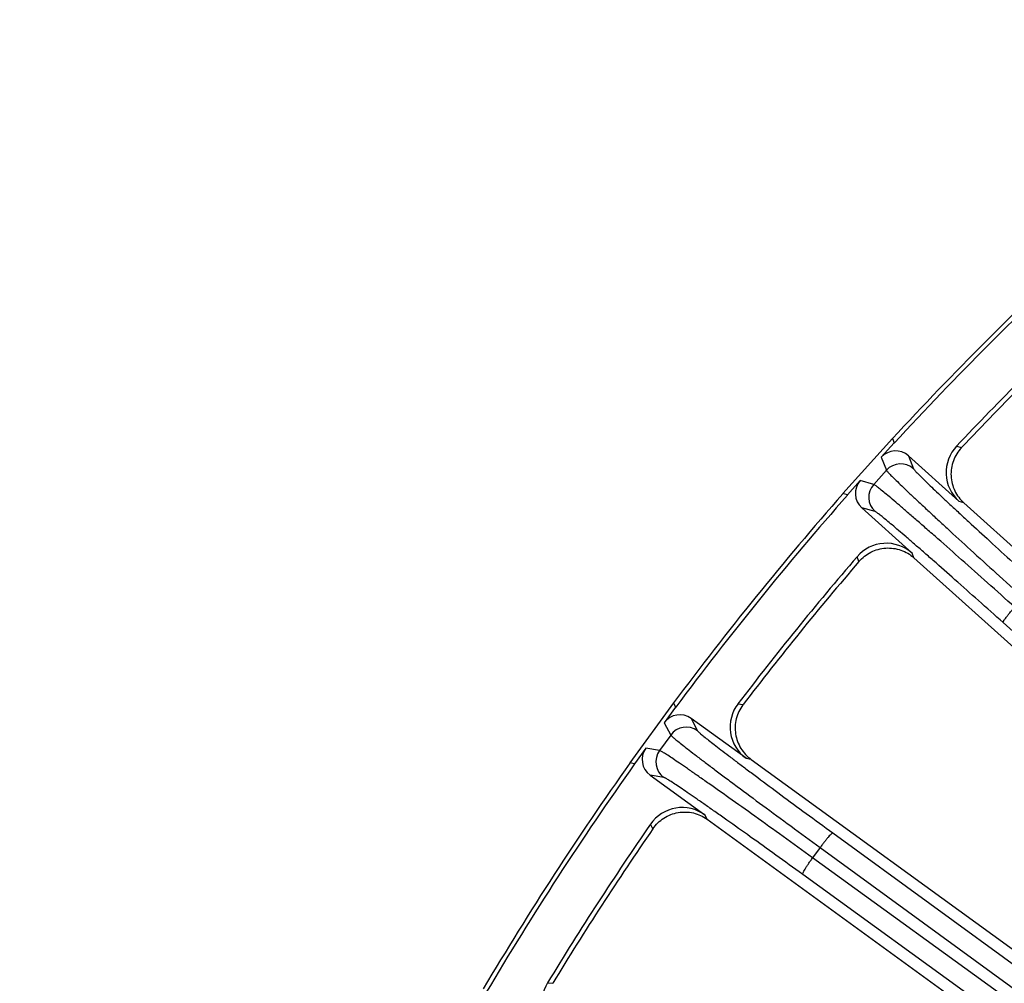
# Model space of a CAD drawing. Units: inches. Extents: x 0 to 17, y 0 to 11.
# Drawn here: x 1.6 to 2.2, y 9.6 to 10.2 of the extents above; entities that cross this region are included whole.
import ezdxf

# ---------------------------------------------------------------- set-up
doc = ezdxf.new("R2010")
doc.units = ezdxf.units.IN
doc.header["$LTSCALE"] = 0.935
doc.header["$MEASUREMENT"] = 0
doc.layers.get('0').update_dxf_attribs({"linetype": 'CONTINUOUS'})
doc.layers.add('7_ALL_FEATURES', color=7, linetype='CONTINUOUS')
doc.styles.get("Standard").update_dxf_attribs({"font": 'txt', "width": 0.8})
doc.styles.add('TEXTSTYLE_1', font='gdt', dxfattribs={"width": 0.8})
doc.dimstyles.new('DIMSTYLE_1', dxfattribs={"dimtxt": 0.25, "dimasz": 0.1875, "dimexe": 0.125, "dimexo": 0.0625, "dimgap": 0.125, "dimtad": 0, "dimtih": 1, "dimtoh": 1, "dimdec": 1, "dimlfac": 4, "dimzin": 4, "dimdsep": 46, "dimtxsty": 'STANDARD', "dimblk": '_FILLED', "dimblk1": '_FILLED', "dimblk2": '_FILLED', "dimcen": 0.09, "dimadec": 0, "dimazin": 0, "dimtp": 0.001, "dimtm": 0.001, "dimtfac": 1, "dimtdec": 1, "dimtofl": 0, "dimtmove": 0, "dimatfit": 3, "dimldrblk": '_FILLED', "dimfxl": 1, "dimtolj": 1, "dimtzin": 4, "dimarcsym": 0})
doc.dimstyles.new('DIMSTYLE_2', dxfattribs={"dimtxt": 0.25, "dimasz": 0.1875, "dimexe": 0.125, "dimexo": 0.0625, "dimgap": 0.09, "dimtad": 0, "dimtih": 1, "dimtoh": 1, "dimdec": 1, "dimlfac": 4, "dimzin": 4, "dimdsep": 46, "dimtxsty": 'STANDARD', "dimblk": '_FILLED', "dimblk1": '_FILLED', "dimblk2": '_FILLED', "dimcen": 0.09, "dimadec": 0, "dimazin": 0, "dimtp": 0.001, "dimtm": 0.001, "dimtfac": 1, "dimtdec": 1, "dimtmove": 0, "dimatfit": 2, "dimldrblk": '_FILLED', "dimfxl": 1, "dimtolj": 1, "dimtzin": 4, "dimarcsym": 0})

# ---------------------------------------------------------------- blocks, each defined once
blk = doc.blocks.new('_FILLED')
at = {"color": 0, "linetype": 'BYBLOCK'}
blk.add_solid([(0, 0), (-1, 0.1667), (-1, -0.1667)], dxfattribs=at)
blk = doc.blocks.new('*D1')
at = {"color": 2, "linetype": 'CONTINUOUS'}
for p, q in [((3.36112, 10.21172), (1.05919, 10.21172)), ((1.18419, 10.21172), (1.18419, 8.83123)), ((1.18419, 6.95075), (1.18419, 7.95623)), ((3.36112, 6.95075), (1.05919, 6.95075))]:
    blk.add_line(p, q, dxfattribs=at)
at = {"color": 2, "linetype": 'CONTINUOUS', "xscale": 0.1875, "yscale": 0.1875, "zscale": 0.1875}
for p, rotation in [((1.18419, 10.21172), 90), ((1.18419, 6.95075), 270)]:
    blk.add_blockref('_FILLED', p, dxfattribs=dict(at, rotation=rotation))
at = {"color": 2, "linetype": 'CONTINUOUS', "insert": (1.08419, 8.70623), "char_height": 0.25, "width": 1, "attachment_point": 2, "line_spacing_factor": 0.9}
blk.add_mtext('13.0\\P[331]', dxfattribs=at)
blk = doc.blocks.new('*D3')
at = {"color": 2, "linetype": 'CONTINUOUS'}
for p, q in [((5.13187, 7.33907), (5.58321, 6.98139)), ((5.58321, 6.98139), (5.84506, 6.98139))]:
    blk.add_line(p, q, dxfattribs=at)
at = {"color": 2, "linetype": 'CONTINUOUS', "xscale": 0.1875, "yscale": 0.1875, "zscale": 0.1875, "rotation": 141.6047106232}
blk.add_blockref('_FILLED', (5.13187, 7.33907), dxfattribs=at)
at = {"color": 2, "linetype": 'CONTINUOUS', "insert": (5.97006, 7.10639), "char_height": 0.25, "width": 1.1333333, "attachment_point": 1, "line_spacing_factor": 0.9, "style": 'TEXTSTYLE_1'}
blk.add_mtext('{\\Fgdt;n}\\Ftxt;16.0\\P[406]', dxfattribs=at)

msp = doc.modelspace()

# ---------------------------------------------------------------- linework, layer by layer
at = {"layer": '7_ALL_FEATURES', "color": 7, "linetype": 'CONTINUOUS'}
for p, q in [((2.09325, 9.93632), (2.06294, 9.90266)), ((2.09433, 9.93356), (2.08647, 9.92484)), ((2.09325, 9.93632), (2.09433, 9.93356)), ((2.13376, 9.89806), (2.10306, 9.9257)), ((2.07365, 9.9106), (2.06579, 9.90187)), ((2.06579, 9.90187), (2.06294, 9.90266)), ((2.13686, 9.89705), (2.4743, 9.59322)), ((2.07453, 9.89401), (2.10523, 9.86637)), ((2.10634, 9.86359), (2.45604, 9.54871)), ((1.95966, 9.77513), (1.93303, 9.73848)), ((1.96103, 9.77249), (1.95412, 9.76299)), ((1.95966, 9.77513), (1.96103, 9.77249)), ((2.00396, 9.7413), (1.97053, 9.76559)), ((1.94286, 9.74749), (1.93596, 9.73799)), ((2.00714, 9.74063), (2.39751, 9.45701)), ((1.93596, 9.73799), (1.93303, 9.73848)), ((1.94547, 9.73109), (1.97889, 9.7068)), ((1.98028, 9.70415), (2.37737, 9.41565))]:
    msp.add_line(p, q, dxfattribs=at)
at = {"layer": '7_ALL_FEATURES', "color": 9, "linetype": 'CONTINUOUS'}
for p, q in [((2.13238, 9.93164), (2.13544, 9.93079)), ((2.08647, 9.92484), (2.08957, 9.91695)), ((2.10306, 9.9257), (2.10616, 9.91782)), ((2.08957, 9.91695), (2.08182, 9.90834)), ((2.08182, 9.90834), (2.07365, 9.9106)), ((2.13376, 9.89806), (2.13665, 9.89725)), ((2.08269, 9.89176), (2.07453, 9.89401)), ((2.10634, 9.86359), (2.10523, 9.86637)), ((2.07285, 9.86127), (2.07169, 9.86423)), ((2.88633, 9.17271), (2.16074, 9.82404)), ((1.99907, 9.77455), (2.0022, 9.77403)), ((1.97053, 9.76559), (1.97443, 9.75807)), ((1.95412, 9.76299), (1.95803, 9.75547)), ((1.95803, 9.75547), (1.95123, 9.7461)), ((1.95123, 9.7461), (1.94286, 9.74749)), ((2.00396, 9.7413), (2.00691, 9.7408)), ((1.95382, 9.7297), (1.94547, 9.73109)), ((1.98028, 9.70415), (1.97889, 9.7068)), ((1.94722, 9.69835), (1.94576, 9.70117)), ((2.0569, 9.69581), (2.846, 9.12065)), ((2.04916, 9.68691), (2.04459, 9.68062)), ((2.04916, 9.68691), (2.83826, 9.11175)), ((2.84273, 9.1026), (2.04459, 9.68062)), ((2.83665, 9.09249), (2.03852, 9.67051)), ((1.88291, 9.6044), (1.88608, 9.60421))]:
    msp.add_line(p, q, dxfattribs=at)
at = {"layer": '7_ALL_FEATURES', "color": 7, "linetype": 'CONTINUOUS'}
for centre, radius, start, end in [((3.56438, 8.58123), 2, 132.64885, 137.35115), ((3.56438, 8.58123), 1.99735, 132.61168, 137.38832), ((3.56438, 8.58123), 1.9683, 133.32032, 136.67968), ((3.56204, 8.58357), 1.96218, 133.36083, 136.63917), ((2.14948, 9.91552), 0.02349, 136.69038, 228.01795), ((3.56438, 8.58123), 2, 138.64885, 143.35115), ((3.56438, 8.58123), 1.99735, 138.61168, 143.38832), ((2.0895, 9.84891), 0.02349, 47.98203, 139.30964), ((3.56438, 8.58123), 1.9683, 139.32032, 142.67968), ((3.56181, 8.58332), 1.96218, 139.36083, 142.63917), ((2.01776, 9.76032), 0.02349, 142.69038, 234.01795), ((3.56438, 8.58123), 2, 144.64885, 149.35115), ((3.56438, 8.58123), 1.99735, 144.61168, 149.38832), ((1.96507, 9.6878), 0.02349, 53.98208, 145.30961), ((3.56438, 8.58123), 1.9683, 145.32032, 148.67968), ((3.5616, 8.58304), 1.96218, 145.36083, 148.63917), ((1.90298, 9.59219), 0.02349, 148.69038, 240.01795)]:
    msp.add_arc(centre, radius, start, end, dxfattribs=at)
at = {"layer": '7_ALL_FEATURES', "color": 9, "linetype": 'CONTINUOUS'}
for centre, start, end in [((2.0983, 9.90907), 48.0723, 137.95571), ((2.09057, 9.90048), 138.0443, 227.92771), ((1.96754, 9.74855), 54.0723, 143.95571), ((1.96074, 9.7392), 144.0443, 233.92771)]:
    msp.add_arc(centre, 0.01176, start, end, dxfattribs=at)
at = {"layer": '7_ALL_FEATURES', "color": 7, "linetype": 'CONTINUOUS'}
for centre, major_axis, start_param, end_param in [((2.0952, 9.91696), (-0.0043, 0.01095), -1.106966, 0.463221), ((2.0824, 9.90274), (0.01133, -0.00313), 2.678371, 4.248559), ((1.96363, 9.75608), (-0.00542, 0.01044), -1.106966, 0.463221), ((1.95238, 9.74059), (0.0116, -0.00193), 2.678371, 4.248559)]:
    msp.add_ellipse(centre, major_axis=major_axis, ratio=0.999239, start_param=start_param, end_param=end_param, dxfattribs=at)
for points, knots in [([(2.1353, 9.93064), (2.13316, 9.92838), (2.12981, 9.92291), (2.1286, 9.915), (2.12954, 9.90879), (2.13114, 9.90437), (2.13359, 9.90038), (2.13571, 9.89809), (2.13686, 9.89705)], [0, 0, 0, 0, 0.249753, 0.499975, 0.625862, 0.751093, 0.875301, 1, 1, 1, 1]), ([(2.07285, 9.86127), (2.07487, 9.86363), (2.07988, 9.8676), (2.0876, 9.8697), (2.09386, 9.86947), (2.09842, 9.8684), (2.10267, 9.86646), (2.10519, 9.86462), (2.10634, 9.86359)], [0, 0, 0, 0, 0.249903, 0.500127, 0.625995, 0.751295, 0.875478, 1, 1, 1, 1]), ([(2.00208, 9.77387), (2.00019, 9.7714), (1.99742, 9.7656), (1.99705, 9.75761), (1.99864, 9.75154), (2.00069, 9.74731), (2.00354, 9.74359), (2.00589, 9.74154), (2.00714, 9.74063)], [0, 0, 0, 0, 0.249753, 0.499975, 0.625862, 0.751093, 0.875301, 1, 1, 1, 1]), ([(1.94722, 9.69835), (1.94898, 9.70091), (1.95355, 9.70539), (1.96101, 9.70828), (1.96725, 9.7087), (1.97191, 9.70811), (1.97634, 9.70663), (1.97903, 9.70506), (1.98028, 9.70415)], [0, 0, 0, 0, 0.249903, 0.500127, 0.625995, 0.751295, 0.875478, 1, 1, 1, 1])]:
    msp.add_open_spline(points, degree=3, knots=knots, dxfattribs=at)
at = {"layer": '7_ALL_FEATURES', "color": 9, "linetype": 'CONTINUOUS'}
for points, knots in [([(2.08957, 9.91695), (2.08962, 9.91684), (2.0898, 9.91659), (2.09018, 9.91614), (2.09074, 9.91552), (2.09149, 9.91473), (2.09243, 9.91377), (2.09403, 9.91216), (2.0965, 9.90975), (2.09998, 9.9064), (2.10414, 9.90245), (2.10894, 9.89794), (2.11434, 9.8929), (2.1203, 9.88737), (2.1292, 9.87914), (2.14133, 9.86801), (2.15681, 9.85392), (2.16754, 9.8442), (2.17304, 9.83923)], [0, 0, 0, 0, 0.002961, 0.008116, 0.015475, 0.025031, 0.036773, 0.050686, 0.084896, 0.127361, 0.177759, 0.235671, 0.300616, 0.372088, 0.449472, 0.619406, 0.805019, 1, 1, 1, 1]), ([(2.10616, 9.91782), (2.1062, 9.91772), (2.10636, 9.91749), (2.10669, 9.91708), (2.1072, 9.91651), (2.10787, 9.91578), (2.10872, 9.91491), (2.11017, 9.91344), (2.11239, 9.91125), (2.11553, 9.9082), (2.11929, 9.90462), (2.12363, 9.90052), (2.12852, 9.89594), (2.13391, 9.89092), (2.14197, 9.88346), (2.15295, 9.87337), (2.16696, 9.86058), (2.17668, 9.85178), (2.18166, 9.84728)], [0, 0, 0, 0, 0.002987, 0.008153, 0.015519, 0.025079, 0.036823, 0.050738, 0.084955, 0.127424, 0.177821, 0.235728, 0.300668, 0.372135, 0.449516, 0.61944, 0.805036, 1, 1, 1, 1]), ([(2.16784, 9.83346), (2.16232, 9.83841), (2.15154, 9.84806), (2.1359, 9.86198), (2.12356, 9.87288), (2.11445, 9.88088), (2.10833, 9.88623), (2.10275, 9.89107), (2.09776, 9.89537), (2.0934, 9.89909), (2.08971, 9.90221), (2.08705, 9.9044), (2.08528, 9.90584), (2.08423, 9.90667), (2.08337, 9.90733), (2.08269, 9.90783), (2.0822, 9.90815), (2.08193, 9.90831), (2.08182, 9.90834)], [0, 0, 0, 0, 0.194981, 0.380594, 0.550528, 0.627912, 0.699384, 0.764329, 0.822241, 0.872639, 0.915104, 0.949314, 0.963227, 0.974969, 0.984525, 0.991884, 0.997039, 1, 1, 1, 1]), ([(2.16074, 9.82404), (2.15574, 9.82853), (2.14597, 9.83727), (2.13179, 9.84987), (2.1206, 9.85974), (2.11234, 9.86697), (2.10679, 9.87181), (2.10172, 9.87619), (2.09719, 9.88007), (2.09323, 9.88344), (2.08987, 9.88625), (2.08746, 9.88823), (2.08585, 9.88951), (2.08489, 9.89026), (2.0841, 9.89086), (2.08349, 9.8913), (2.08304, 9.89159), (2.08279, 9.89173), (2.08269, 9.89176)], [0, 0, 0, 0, 0.194964, 0.38056, 0.550484, 0.627865, 0.699332, 0.764272, 0.822179, 0.872576, 0.915045, 0.949262, 0.963177, 0.974921, 0.984481, 0.991847, 0.997013, 1, 1, 1, 1]), ([(2.16074, 9.82404), (2.16071, 9.82407), (2.16071, 9.8242), (2.16081, 9.82453), (2.16114, 9.82513), (2.16175, 9.82604), (2.16261, 9.82722), (2.16369, 9.8286), (2.16495, 9.83014), (2.16635, 9.83178), (2.16733, 9.8329), (2.16784, 9.83346)], [0, 0, 0, 0, 0.010471, 0.02821, 0.088624, 0.182048, 0.305804, 0.455358, 0.625772, 0.810078, 1, 1, 1, 1]), ([(1.97443, 9.75807), (1.97448, 9.75798), (1.97467, 9.75777), (1.97505, 9.75739), (1.97561, 9.75688), (1.97635, 9.75623), (1.97728, 9.75545), (1.97888, 9.75414), (1.98132, 9.75219), (1.98476, 9.74949), (1.98888, 9.74632), (1.99362, 9.74269), (1.99896, 9.73865), (2.00484, 9.73422), (2.01364, 9.72764), (2.02561, 9.71875), (2.04089, 9.70751), (2.05147, 9.69977), (2.0569, 9.69581)], [0, 0, 0, 0, 0.002987, 0.008153, 0.015519, 0.025079, 0.036823, 0.050738, 0.084955, 0.127424, 0.177821, 0.235728, 0.300668, 0.372135, 0.449516, 0.61944, 0.805036, 1, 1, 1, 1]), ([(1.95803, 9.75547), (1.95809, 9.75537), (1.9583, 9.75514), (1.95872, 9.75473), (1.95934, 9.75417), (1.96017, 9.75346), (1.9612, 9.75261), (1.96297, 9.75118), (1.96567, 9.74904), (1.96948, 9.74607), (1.97403, 9.74258), (1.97928, 9.73859), (1.98517, 9.73414), (1.99168, 9.72926), (2.0014, 9.72202), (2.01462, 9.71222), (2.03149, 9.69981), (2.04317, 9.69127), (2.04916, 9.68691)], [0, 0, 0, 0, 0.002961, 0.008116, 0.015475, 0.025031, 0.036773, 0.050686, 0.084896, 0.127361, 0.177759, 0.235671, 0.300616, 0.372088, 0.449472, 0.619406, 0.805019, 1, 1, 1, 1]), ([(2.04459, 9.68062), (2.03859, 9.68497), (2.02686, 9.69344), (2.00985, 9.70565), (1.99644, 9.7152), (1.98655, 9.7222), (1.9799, 9.72688), (1.97384, 9.73111), (1.96843, 9.73487), (1.9637, 9.73812), (1.9597, 9.74083), (1.95684, 9.74273), (1.95493, 9.74397), (1.95379, 9.74469), (1.95286, 9.74526), (1.95214, 9.74568), (1.95162, 9.74595), (1.95134, 9.74608), (1.95123, 9.7461)], [0, 0, 0, 0, 0.194981, 0.380594, 0.550528, 0.627912, 0.699384, 0.764329, 0.822241, 0.872639, 0.915104, 0.949314, 0.963227, 0.974969, 0.984525, 0.991884, 0.997039, 1, 1, 1, 1]), ([(2.03852, 9.67051), (2.03308, 9.67445), (2.02245, 9.68212), (2.00703, 9.69317), (1.99487, 9.70182), (1.9859, 9.70815), (1.97987, 9.71238), (1.97438, 9.7162), (1.96946, 9.7196), (1.96517, 9.72253), (1.96154, 9.72497), (1.95893, 9.72669), (1.9572, 9.7278), (1.95617, 9.72844), (1.95532, 9.72895), (1.95466, 9.72933), (1.95418, 9.72957), (1.95392, 9.72968), (1.95382, 9.7297)], [0, 0, 0, 0, 0.194964, 0.38056, 0.550484, 0.627865, 0.699332, 0.764272, 0.822179, 0.872576, 0.915045, 0.949262, 0.963177, 0.974921, 0.984481, 0.991847, 0.997013, 1, 1, 1, 1]), ([(2.0569, 9.69581), (2.05686, 9.69583), (2.05674, 9.69581), (2.05644, 9.69563), (2.05592, 9.69518), (2.05515, 9.6944), (2.05418, 9.69332), (2.05305, 9.69197), (2.0518, 9.69041), (2.05049, 9.6887), (2.04961, 9.68751), (2.04916, 9.68691)], [0, 0, 0, 0, 0.010471, 0.02821, 0.088624, 0.182049, 0.305805, 0.455359, 0.625772, 0.810078, 1, 1, 1, 1]), ([(2.03852, 9.67051), (2.03849, 9.67054), (2.03847, 9.67066), (2.03854, 9.671), (2.03881, 9.67164), (2.03931, 9.67261), (2.04005, 9.67387), (2.04098, 9.67535), (2.04207, 9.67702), (2.04329, 9.6788), (2.04415, 9.68001), (2.04459, 9.68062)], [0, 0, 0, 0, 0.010471, 0.02821, 0.088624, 0.182048, 0.305804, 0.455358, 0.625772, 0.810078, 1, 1, 1, 1])]:
    msp.add_open_spline(points, degree=3, knots=knots, dxfattribs=at)

# ---------------------------------------------------------------- dimensions: what is measured, and where the dimension line sits
at = {"color": 2, "linetype": 'CONTINUOUS'}
dim = msp.add_linear_dim(base=(1.18419, 6.95075), p1=(3.42362, 10.21172), p2=(3.42362, 6.95075), angle=270, dimstyle='DIMSTYLE_1', dxfattribs=at)
dim.commit()
dim.dimension.update_dxf_attribs({"geometry": '*D1', "text_midpoint": (1.18419, 8.39373), "dimtype": 160})
dim = msp.add_diameter_dim_2p(p1=(5.13187, 7.33907), p2=(1.99689, 9.8234), text='%%c<>', dimstyle='DIMSTYLE_2', override={"dimpost": '<>'}, dxfattribs=at)
dim.commit()
dim.dimension.update_dxf_attribs({"geometry": '*D3', "text_midpoint": (6.63673, 6.79389), "dimtype": 163})

doc.saveas('drawing.dxf')
